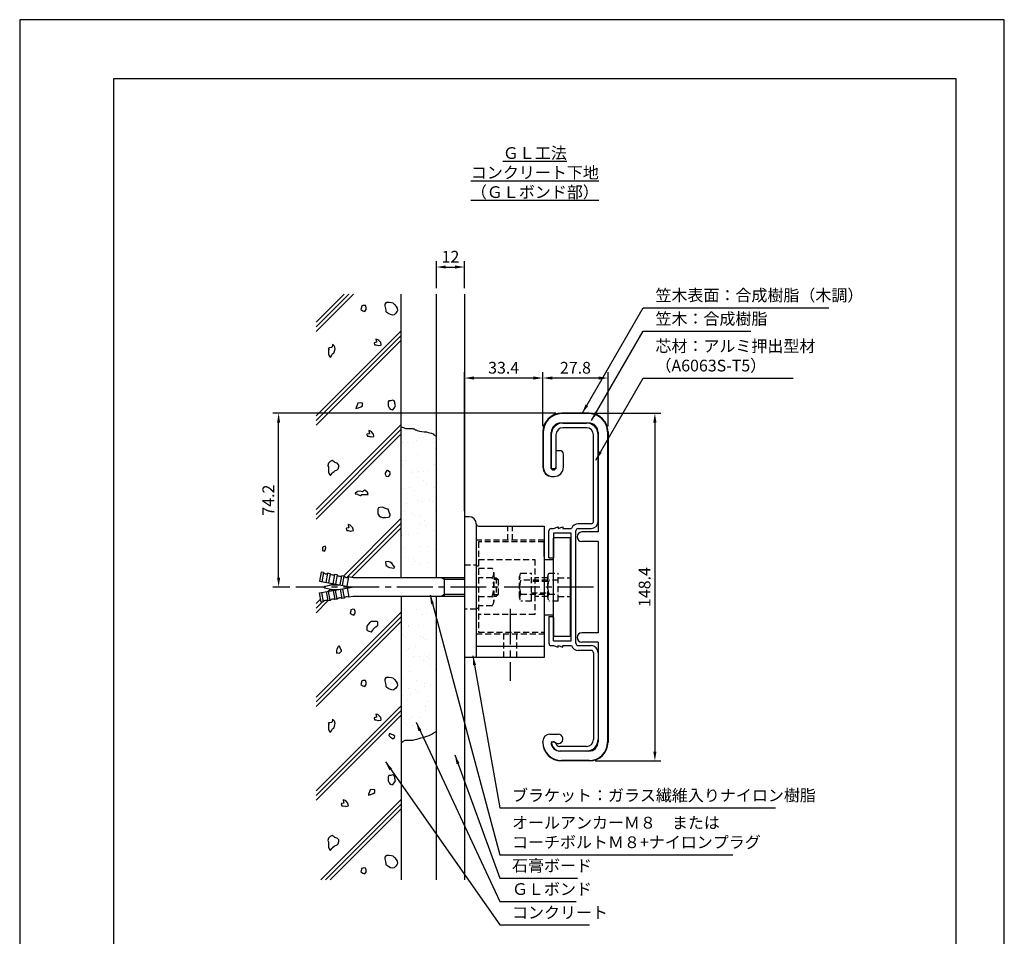
# Model space of a CAD drawing. Extents: x 0 to 420, y 0 to 594.
# Drawn here: x 0 to 420, y 203 to 594 of the extents above; entities that cross this region are included whole.
import ezdxf

# ---------------------------------------------------------------- set-up
doc = ezdxf.new("R2010")
doc.units = 0
doc.header["$LTSCALE"] = 0.4
doc.linetypes.add('CENTER2', pattern=[28.575, 19.05, -3.175, 3.175, -3.175])
doc.linetypes.add('HIDDEN2', pattern=[4.7625, 3.175, -1.5875])
doc.layers.get('0').update_dxf_attribs({"linetype": 'CONTINUOUS'})
doc.layers.get('DEFPOINTS').update_dxf_attribs({"linetype": 'CONTINUOUS'})
for name, color, linetype in [('BIS', 7, 'CONTINUOUS'), ('CENTER', 6, 'CENTER2'), ('DIMS', 1, 'CONTINUOUS'), ('GENKYO', 3, 'CONTINUOUS'), ('HATCH', 9, 'CONTINUOUS'), ('HIDDEN', 9, 'HIDDEN2'), ('MODEL', 7, 'CONTINUOUS'), ('TEXT', 7, 'CONTINUOUS'), ('TITLE', 7, 'CONTINUOUS')]:
    doc.layers.add(name, color=color, linetype=linetype)
doc.styles.add('DIMS', font='romans.shx', dxfattribs={"width": 0.75, "bigfont": 'bigfont.shx'})
doc.styles.get("Standard").update_dxf_attribs({"font": 'romans.shx', "bigfont": 'bigfont.shx'})
doc.dimstyles.new('DIMS', dxfattribs={"dimscale": 0, "dimtxt": 2.5, "dimasz": 2, "dimexe": 1.25, "dimexo": 1.25, "dimtad": 1, "dimtxsty": 'DIMS', "dimcen": 0, "dimclrt": 7, "dimazin": 3, "dimtfac": 1, "dimtmove": 0, "dimatfit": 3})

# ---------------------------------------------------------------- blocks, each defined once
blk = doc.blocks.new('*X6')
at = {"color": 0}
for p, q in [((132.48, 370.52), (132.48, 370.52)), ((136.57, 369.99), (136.57, 369.99)), ((123.39, 368.33), (123.39, 368.33)), ((125.54, 368.53), (125.54, 368.53)), ((128.28, 368.49), (128.28, 368.49)), ((129.67, 369.08), (129.67, 369.08)), ((136.68, 368.5), (136.68, 368.5)), ((137.54, 365.89), (137.54, 365.89)), ((129.83, 363.25), (129.83, 363.25)), ((123.21, 360.57), (123.21, 360.57)), ((123.71, 358.55), (123.71, 358.55)), ((124.67, 360.68), (124.67, 360.68)), ((137, 358.72), (137, 358.72)), ((127.58, 355.65), (127.58, 355.65)), ((127.62, 356.52), (127.62, 356.52)), ((130.15, 353.46), (130.15, 353.46)), ((130.22, 356), (130.22, 356)), ((132.38, 355.77), (132.38, 355.77)), ((134.35, 356.54), (134.35, 356.54)), ((124.03, 348.76), (124.03, 348.76)), ((126.63, 349.32), (126.63, 349.32)), ((132.68, 351.89), (132.68, 351.89)), ((133.62, 351.03), (133.62, 351.03)), ((137.32, 348.93), (137.32, 348.93)), ((128.77, 347.96), (128.77, 347.96)), ((125.36, 342.2), (125.36, 342.2)), ((130.47, 343.67), (130.47, 343.67)), ((132.26, 343.11), (132.26, 343.11)), ((134.9, 343.46), (134.9, 343.46)), ((136.48, 343.04), (136.48, 343.04)), ((124.35, 338.97), (124.35, 338.97)), ((127.82, 337.89), (127.82, 337.89)), ((128.76, 337.03), (128.76, 337.03)), ((130.73, 336.6), (130.73, 336.6)), ((137.64, 339.14), (137.64, 339.14)), ((130.79, 333.88), (130.79, 333.88)), ((132.88, 335.24), (132.88, 335.24)), ((133.18, 332.98), (133.18, 332.98)), ((123.27, 328.78), (123.27, 328.78)), ((124.67, 329.18), (124.67, 329.18)), ((124.77, 330.3), (124.77, 330.3)), ((125.91, 329.12), (125.91, 329.12)), ((130.04, 329.67), (130.04, 329.67)), ((136.94, 330.58), (136.94, 330.58)), ((137.96, 329.35), (137.96, 329.35)), ((131.11, 324.09), (131.11, 324.09)), ((134.84, 323.88), (134.84, 323.88)), ((123.9, 323.03), (123.9, 323.03)), ((124.99, 319.39), (124.99, 319.39)), ((136.98, 322.52), (136.98, 322.52)), ((127.95, 316.24), (127.95, 316.24)), ((128.32, 318.98), (128.32, 318.98)), ((128.87, 317.57), (128.87, 317.57)), ((130.6, 316.59), (130.6, 316.59)), ((134.73, 317.13), (134.73, 317.13)), ((129.36, 297.05), (129.36, 297.05)), ((132.07, 294.73), (132.07, 294.73)), ((133.87, 295.44), (133.87, 295.44)), ((125.95, 290.03), (125.95, 290.03)), ((130.42, 290.26), (130.42, 290.26)), ((137.08, 292.13), (137.08, 292.13)), ((137.32, 291.17), (137.32, 291.17)), ((123.65, 289.37), (123.65, 289.37)), ((123.66, 286.35), (123.66, 286.35)), ((126.29, 289.72), (126.29, 289.72)), ((131.32, 285.69), (131.32, 285.69)), ((124.59, 285.49), (124.59, 285.49)), ((129.01, 281.44), (129.01, 281.44)), ((132.39, 284.94), (132.39, 284.94)), ((133.47, 284.33), (133.47, 284.33)), ((125.36, 279.38), (125.36, 279.38)), ((126.27, 280.24), (126.27, 280.24)), ((135.1, 277.72), (135.1, 277.72)), ((128.33, 276.83), (128.33, 276.83)), ((130.97, 277.18), (130.97, 277.18)), ((132.71, 275.15), (132.71, 275.15)), ((134.07, 276.81), (134.07, 276.81)), ((135.01, 275.95), (135.01, 275.95)), ((126.59, 270.45), (126.59, 270.45)), ((135.43, 272.97), (135.43, 272.97)), ((137.57, 271.6), (137.57, 271.6)), ((124.15, 267.44), (124.15, 267.44)), ((129.46, 266.66), (129.46, 266.66)), ((133.03, 265.36), (133.03, 265.36)), ((135.66, 264.64), (135.66, 264.64)), ((126.11, 263.39), (126.11, 263.39)), ((126.91, 260.66), (126.91, 260.66)), ((129.21, 262.81), (129.21, 262.81)), ((130.15, 261.95), (130.15, 261.95)), ((133.01, 264.29), (133.01, 264.29)), ((123.71, 260.22), (123.71, 260.22)), ((125.85, 258.85), (125.85, 258.85)), ((134.57, 257.9), (134.57, 257.9)), ((133.35, 255.58), (133.35, 255.58)), ((133.56, 253.94), (133.56, 253.94)), ((124.02, 249.96), (124.02, 249.96)), ((124.35, 248.81), (124.35, 248.81)), ((125.29, 247.95), (125.29, 247.95)), ((126.67, 250.31), (126.67, 250.31)), ((127.23, 250.88), (127.23, 250.88)), ((130.8, 250.85), (130.8, 250.85)), ((137.7, 251.76), (137.7, 251.76)), ((127.81, 247.5), (127.81, 247.5)), ((129.71, 243.9), (129.71, 243.9)), ((129.95, 246.13), (129.95, 246.13)), ((133.67, 245.79), (133.67, 245.79))]:
    blk.add_line(p, q, dxfattribs=at)
blk = doc.blocks.new('*D14')
at = {"layer": 'DEFPOINTS', "color": 0, "ltscale": 2}
for p in [(189.75, 488.45), (177.75, 476.88), (189.75, 476.88)]:
    blk.add_point(p, dxfattribs=at)
at = {"layer": 'DIMS', "color": 0, "ltscale": 2}
for p, q in [((177.75, 479.37), (177.75, 490.95)), ((181.75, 488.45), (185.75, 488.45)), ((189.75, 479.37), (189.75, 490.95))]:
    blk.add_line(p, q, dxfattribs=at)
for points in [[(181.75, 489.12), (181.75, 487.78), (177.75, 488.45)], [(185.75, 489.12), (185.75, 487.78), (189.75, 488.45)]]:
    blk.add_solid(points, dxfattribs=at)
at = {"layer": 'DIMS', "color": 7, "ltscale": 2, "insert": (183.75, 492.2), "char_height": 5, "attachment_point": 5, "style": 'DIMS'}
blk.add_mtext('12', dxfattribs=at)
blk = doc.blocks.new('*D15')
at = {"layer": 'DEFPOINTS', "color": 0, "ltscale": 2}
for p in [(189.75, 441.07), (223.15, 441.07), (189.75, 381.88)]:
    blk.add_point(p, dxfattribs=at)
at = {"layer": 'DIMS', "color": 0, "ltscale": 2}
for p, q in [((189.75, 384.37), (189.75, 443.57)), ((219.15, 441.07), (193.75, 441.07))]:
    blk.add_line(p, q, dxfattribs=at)
for points in [[(193.75, 441.74), (193.75, 440.41), (189.75, 441.07)], [(219.15, 441.74), (219.15, 440.41), (223.15, 441.07)]]:
    blk.add_solid(points, dxfattribs=at)
at = {"layer": 'DIMS', "color": 7, "ltscale": 2, "insert": (206.45, 444.82), "char_height": 5, "attachment_point": 5, "style": 'DIMS'}
blk.add_mtext('33.4', dxfattribs=at)
blk = doc.blocks.new('*D16')
at = {"layer": 'DEFPOINTS', "color": 0, "ltscale": 2}
for p in [(223.15, 441.07), (223.15, 418.07), (250.95, 418.07)]:
    blk.add_point(p, dxfattribs=at)
at = {"layer": 'DIMS', "color": 0, "ltscale": 2}
for p, q in [((223.15, 420.57), (223.15, 443.57)), ((246.95, 441.07), (227.15, 441.07)), ((250.95, 420.57), (250.95, 443.57))]:
    blk.add_line(p, q, dxfattribs=at)
for points in [[(227.15, 441.74), (227.15, 440.41), (223.15, 441.07)], [(246.95, 441.74), (246.95, 440.41), (250.95, 441.07)]]:
    blk.add_solid(points, dxfattribs=at)
at = {"layer": 'DIMS', "color": 7, "ltscale": 2, "insert": (237.05, 444.82), "char_height": 5, "attachment_point": 5, "style": 'DIMS'}
blk.add_mtext('27.8', dxfattribs=at)
blk = doc.blocks.new('*D17')
at = {"layer": 'DEFPOINTS', "color": 0, "ltscale": 2}
for p in [(189.75, 488.45), (177.75, 476.88), (189.75, 476.88)]:
    blk.add_point(p, dxfattribs=at)
at = {"layer": 'DIMS', "color": 0, "ltscale": 2}
for p, q in [((177.75, 479.37), (177.75, 490.95)), ((181.75, 488.45), (185.75, 488.45)), ((189.75, 479.37), (189.75, 490.95))]:
    blk.add_line(p, q, dxfattribs=at)
for points in [[(181.75, 489.12), (181.75, 487.78), (177.75, 488.45)], [(185.75, 489.12), (185.75, 487.78), (189.75, 488.45)]]:
    blk.add_solid(points, dxfattribs=at)
at = {"layer": 'DIMS', "color": 7, "ltscale": 2, "insert": (183.75, 492.2), "char_height": 5, "attachment_point": 5, "style": 'DIMS'}
blk.add_mtext('12', dxfattribs=at)
blk = doc.blocks.new('*D18')
at = {"layer": 'DEFPOINTS', "color": 0, "ltscale": 2}
for p in [(110.45, 426.07), (231.15, 426.07), (117.75, 351.88)]:
    blk.add_point(p, dxfattribs=at)
at = {"layer": 'DIMS', "color": 0, "ltscale": 2}
for p, q in [((228.65, 426.07), (107.95, 426.07)), ((110.45, 355.87), (110.45, 422.08)), ((115.25, 351.88), (107.95, 351.88))]:
    blk.add_line(p, q, dxfattribs=at)
for points in [[(109.78, 422.08), (111.11, 422.08), (110.45, 426.07)], [(109.78, 355.87), (111.11, 355.87), (110.45, 351.88)]]:
    blk.add_solid(points, dxfattribs=at)
at = {"layer": 'DIMS', "color": 7, "ltscale": 2, "insert": (106.7, 388.97), "char_height": 5, "attachment_point": 5, "rotation": 90, "style": 'DIMS'}
blk.add_mtext('74.2', dxfattribs=at)
blk = doc.blocks.new('*D19')
at = {"layer": 'DEFPOINTS', "color": 0, "ltscale": 2}
for p in [(242.95, 426.07), (242.95, 277.68), (270.95, 277.68)]:
    blk.add_point(p, dxfattribs=at)
at = {"layer": 'DIMS', "color": 0, "ltscale": 2}
for p, q in [((245.45, 426.07), (273.45, 426.07)), ((270.95, 422.08), (270.95, 281.67)), ((245.45, 277.68), (273.45, 277.68))]:
    blk.add_line(p, q, dxfattribs=at)
for points in [[(270.28, 422.08), (271.62, 422.08), (270.95, 426.07)], [(270.28, 281.67), (271.62, 281.67), (270.95, 277.68)]]:
    blk.add_solid(points, dxfattribs=at)
at = {"layer": 'DIMS', "color": 7, "ltscale": 2, "insert": (267.2, 351.88), "char_height": 5, "attachment_point": 5, "rotation": 90, "style": 'DIMS'}
blk.add_mtext('148.4', dxfattribs=at)

msp = doc.modelspace()

# ---------------------------------------------------------------- linework, layer by layer
at = {"layer": 'BIS', "ltscale": 2}
for p, q in [((128.537, 358.283), (127.842, 354.344)), ((129.522, 358.109), (128.537, 358.283)), ((129.522, 358.109), (128.827, 354.17)), ((130.797, 353.823), (131.491, 357.762)), ((132.476, 357.588), (131.491, 357.762)), ((132.476, 357.588), (131.781, 353.649)), ((133.751, 353.302), (134.446, 357.241)), ((135.43, 357.067), (134.446, 357.241)), ((135.43, 357.067), (134.736, 353.128)), ((127.842, 354.344), (141.842, 351.875)), ((130.016, 352.166), (132.751, 352.832)), ((133.106, 352.875), (136.171, 352.875)), ((136.705, 352.781), (137.4, 356.72)), ((138.385, 356.546), (137.4, 356.72)), ((137.69, 352.607), (138.385, 356.546)), ((139.66, 352.26), (140.354, 356.199)), ((142.192, 355.875), (140.354, 356.199)), ((189.75, 355.875), (142.192, 355.875)), ((181.136, 355.075), (179.75, 355.875)), ((181.136, 347.875), (181.136, 355.875)), ((189.75, 355.075), (181.136, 355.075)), ((127.842, 349.406), (141.842, 351.875)), ((128.537, 345.467), (127.842, 349.406)), ((129.522, 345.641), (128.827, 349.58)), ((130.016, 351.584), (132.751, 350.918)), ((130.797, 349.927), (131.491, 345.988)), ((132.476, 346.162), (131.781, 350.101)), ((133.106, 350.875), (136.171, 350.875)), ((133.751, 350.448), (134.446, 346.509)), ((135.43, 346.683), (134.736, 350.622)), ((136.705, 350.969), (137.4, 347.03)), ((137.69, 351.143), (138.385, 347.204)), ((139.66, 351.49), (140.354, 347.551)), ((181.136, 348.675), (179.75, 347.875)), ((189.75, 348.675), (181.136, 348.675)), ((129.522, 345.641), (128.537, 345.467)), ((132.476, 346.162), (131.491, 345.988)), ((135.43, 346.683), (134.446, 346.509)), ((138.385, 347.204), (137.4, 347.03)), ((142.192, 347.875), (140.354, 347.551)), ((189.75, 347.875), (142.192, 347.875))]:
    msp.add_line(p, q, dxfattribs=at)
for centre, radius, start, end in [((130.7, 359.037), 1.5, 218.18969, 301.81031), ((133.655, 358.516), 1.5, 218.18969, 301.81031), ((136.609, 357.995), 1.5, 218.18969, 301.81031), ((133.106, 351.375), 1.5, 90, 103.68606), ((139.564, 357.474), 1.5, 218.18969, 301.81031), ((130.087, 351.875), 0.3, 103.68606, 256.31394), ((133.106, 352.375), 1.5, 256.31394, 270), ((130.7, 344.713), 1.5, 58.18969, 141.81031), ((133.655, 345.234), 1.5, 58.18969, 141.81031), ((136.609, 345.755), 1.5, 58.18969, 141.81031), ((139.564, 346.276), 1.5, 58.18969, 141.81031)]:
    msp.add_arc(centre, radius, start, end, dxfattribs=at)
at = {"layer": 'CENTER', "ltscale": 2}
for p, q in [((244.75, 351.875), (117.75, 351.875)), ((209.25, 342.625), (209.25, 311.875))]:
    msp.add_line(p, q, dxfattribs=at)
at = {"layer": 'DEFPOINTS'}
msp.add_lwpolyline([(0, 0), (420, 0), (420, 594), (0, 594)], close=True, dxfattribs=at)
at = {"layer": 'GENKYO', "ltscale": 2}
for p, q in [((162.75, 355.875), (162.75, 476.875)), ((177.75, 355.875), (177.75, 476.875)), ((189.75, 476.875), (189.75, 355.875)), ((162.75, 347.875), (162.75, 226.875)), ((177.75, 226.875), (177.75, 347.875)), ((189.75, 347.875), (189.75, 226.875))]:
    msp.add_line(p, q, dxfattribs=at)
for points in [[(162.75, 420.199), (163.523, 419.929), (164.677, 419.545), (164.757, 419.522), (165.241, 419.522), (165.435, 419.522), (166.402, 419.522), (166.983, 419.522), (167.66, 419.522), (168.047, 419.425), (168.337, 419.425), (168.724, 419.038), (168.918, 418.942), (169.595, 418.748), (170.561, 418.417), (170.756, 418.361), (171.53, 418.264), (172.498, 418.071), (173.508, 418.076), (173.562, 418.071), (174.239, 417.877), (175.013, 417.684), (175.691, 417.49), (175.884, 417.394), (176.368, 417.2), (176.658, 416.91), (177.639, 416.299), (177.75, 416.232)], [(162.75, 285.537), (163.392, 285.994), (164.37, 286.505), (165.438, 286.613), (166.381, 286.601), (166.402, 286.601), (166.886, 286.601), (167.66, 286.601), (168.637, 286.804), (169.402, 286.988), (170.361, 287.276), (170.369, 287.279), (171.143, 287.569), (172.126, 287.628), (172.304, 287.666), (173.224, 288.057), (173.659, 288.246), (174.637, 288.531), (174.917, 288.633), (175.798, 289.16), (175.884, 289.214), (176.368, 289.504), (177.374, 290.137), (177.75, 290.375)]]:
    msp.add_lwpolyline(points, dxfattribs=at)
at = {"layer": 'HATCH', "ltscale": 2}
for p, q in [((126.448, 464.91), (138.413, 476.875)), ((126.448, 462.91), (140.413, 476.875)), ((126.448, 460.91), (142.413, 476.875)), ((126.448, 424.91), (162.75, 461.212)), ((126.448, 422.91), (162.75, 459.212)), ((126.448, 420.91), (162.75, 457.212)), ((126.448, 384.91), (162.75, 421.212)), ((126.448, 382.91), (162.75, 419.212)), ((126.448, 380.91), (162.75, 417.212)), ((138.129, 356.591), (162.75, 381.212)), ((139.512, 355.975), (162.75, 379.212)), ((141.53, 355.992), (162.75, 377.212)), ((134.413, 352.875), (134.676, 353.139)), ((131.608, 350.071), (132.513, 350.975)), ((126.448, 344.91), (128.307, 346.769)), ((126.448, 344.91), (128.307, 346.769)), ((126.448, 340.91), (131.512, 345.975)), ((126.448, 342.91), (129.105, 345.567)), ((126.448, 304.91), (162.75, 341.212)), ((126.448, 302.91), (162.75, 339.212)), ((126.448, 300.91), (162.75, 337.212)), ((126.448, 264.91), (162.75, 301.212)), ((126.448, 262.91), (162.75, 299.212)), ((126.448, 260.91), (162.75, 297.212)), ((128.413, 226.875), (162.75, 261.212)), ((130.413, 226.875), (162.75, 259.212)), ((132.413, 226.875), (162.75, 257.212))]:
    msp.add_line(p, q, dxfattribs=at)
for points in [[(145.855, 471.161), (145.58, 470.334), (146.438, 469.775), (147.234, 469.507), (147.785, 470.334), (147.785, 471.161), (147.51, 471.988), (146.492, 472.002), (146.407, 471.988), (145.855, 471.712), (145.855, 471.161)], [(156.38, 469.834), (156.168, 470.73), (155.904, 471.871), (155.829, 472.591), (156.436, 473.374), (156.656, 473.418), (157.557, 473.48), (158.653, 473.338), (159.137, 473.142), (159.91, 472.501), (160.616, 471.642), (161.067, 470.937), (161.159, 469.874), (161.067, 469.558), (160.515, 468.731), (159.715, 468.116), (159.137, 467.904), (158.164, 468.129), (157.483, 468.456), (156.588, 469.068), (156.38, 469.283), (156.38, 469.834)], [(132.029, 453.324), (131.753, 453.876), (131.698, 453.05), (131.686, 451.847), (131.753, 451.119), (132.33, 450.094), (132.58, 450.016), (133.115, 450.844), (133.407, 451.394), (133.958, 451.67), (134.285, 452.579), (134.509, 453.595), (134.51, 453.6), (134.298, 454.588), (134.234, 454.703), (133.488, 455.485), (133.407, 455.53), (133.407, 454.978), (133.131, 454.151), (132.063, 453.959), (131.753, 453.876), (132.029, 453.324)], [(152.245, 456.325), (151.217, 456.11), (151.142, 456.05), (151.418, 455.223), (151.969, 455.223), (152.936, 454.956), (153.072, 454.947), (154.106, 455.147), (154.175, 455.223), (153.979, 456.187), (153.899, 456.325), (153.206, 457.093), (152.796, 457.428), (151.969, 457.704), (152.153, 456.672), (152.245, 456.325)], [(143.982, 429.481), (143.498, 428.45), (143.431, 428.103), (144.365, 428.309), (144.534, 428.378), (145.508, 428.776), (146.188, 429.205), (146.268, 430.247), (146.188, 430.308), (145.197, 430.428), (144.258, 430.308), (143.982, 429.481)], [(158.31, 431.413), (157.483, 431.413), (157.207, 430.861), (157.207, 430.034), (157.207, 429.207), (157.665, 428.293), (158.034, 427.829), (159.003, 427.489), (159.137, 427.553), (159.778, 428.282), (160.24, 429.207), (160.084, 430.236), (159.964, 430.585), (159.688, 431.413), (159.137, 431.688), (158.31, 431.413)], [(149.155, 417.327), (148.128, 417.111), (148.053, 417.051), (148.328, 416.224), (148.88, 416.224), (149.846, 415.957), (149.982, 415.948), (151.017, 416.149), (151.085, 416.224), (150.89, 417.189), (150.809, 417.327), (150.116, 418.095), (149.707, 418.429), (148.88, 418.705), (149.063, 417.673), (149.155, 417.327)], [(134.163, 405.327), (133.336, 405.879), (132.411, 405.447), (132.233, 405.327), (131.682, 404.776), (131.412, 403.784), (131.406, 403.673), (131.682, 403.122), (131.695, 402.094), (131.682, 401.468), (131.682, 400.916), (132.159, 399.914), (132.509, 399.538), (133.089, 400.29), (133.336, 400.641), (134.108, 401.248), (134.438, 401.468), (135.364, 401.922), (135.817, 402.295), (136.114, 403.3), (136.093, 403.949), (135.395, 404.693), (135.266, 404.776), (134.438, 405.052), (134.163, 405.327)], [(158.034, 400.811), (157.205, 401.463), (156.931, 401.638), (156.656, 401.638), (156.011, 400.829), (155.829, 400.535), (155.829, 399.984), (156.38, 399.157), (157.399, 399.112), (157.483, 399.157), (157.972, 400.07), (158.034, 400.26), (158.034, 400.811)], [(146.187, 392.54), (145.222, 392.805), (145.084, 392.816), (144.101, 392.603), (143.981, 392.54), (143.17, 391.809), (143.154, 391.713), (144.112, 391.48), (144.257, 391.438), (145.186, 390.926), (145.36, 390.886), (145.911, 391.438), (146.888, 391.432), (148.09, 391.373), (148.668, 391.438), (148.303, 392.333), (148.117, 392.54), (147.292, 393.248), (147.014, 393.368), (146.463, 392.816), (146.187, 392.54)], [(156.931, 385.097), (156.102, 385.447), (155.047, 385.851), (154.726, 385.924), (153.614, 385.833), (153.072, 385.648), (152.796, 385.097), (152.796, 384.27), (152.775, 383.26), (152.796, 383.167), (153.347, 382.34), (153.899, 381.789), (154.789, 381.519), (155.002, 381.513), (155.978, 381.537), (157.125, 381.637), (157.759, 381.789), (158.055, 382.741), (158.034, 382.891), (157.672, 383.851), (157.483, 384.27), (157.207, 385.097), (156.931, 385.097)], [(140.402, 377.164), (139.375, 376.949), (139.299, 376.889), (139.575, 376.062), (140.126, 376.062), (141.093, 375.795), (141.229, 375.786), (142.263, 375.987), (142.332, 376.062), (142.137, 377.027), (142.056, 377.164), (141.363, 377.933), (140.953, 378.267), (140.126, 378.543), (140.31, 377.511), (140.402, 377.164)], [(130.311, 369.342), (129.36, 368.962), (129.208, 368.791), (129.118, 367.734), (129.208, 367.412), (130.035, 367.137), (130.311, 367.688), (130.579, 368.68), (130.587, 368.791), (130.311, 369.342)], [(158.861, 361.939), (158.034, 362.49), (157.207, 362.766), (156.175, 362.578), (156.104, 362.49), (156.179, 361.502), (156.38, 361.112), (157.168, 360.533), (157.759, 360.285), (158.811, 360.054), (159.413, 360.009), (159.964, 360.285), (159.413, 361.112), (158.702, 361.998), (158.31, 362.49), (158.861, 361.939)], [(141.221, 341.54), (140.946, 340.713), (141.804, 340.155), (142.6, 339.886), (143.151, 340.713), (143.151, 341.54), (142.875, 342.367), (141.858, 342.381), (141.773, 342.367), (141.221, 342.091), (141.221, 341.54)], [(152.52, 337.127), (151.599, 337.174), (150.45, 337.166), (150.039, 337.127), (149.212, 336.576), (148.525, 335.781), (148.109, 335.197), (148.109, 334.646), (148.035, 333.638), (148.109, 333.543), (148.968, 333), (149.969, 332.708), (150.039, 332.716), (150.583, 333.516), (150.866, 334.095), (151.679, 334.71), (151.969, 334.922), (152.722, 335.614), (152.796, 335.749), (152.81, 336.779), (152.796, 336.852), (152.52, 337.127)], [(135.245, 323.511), (135.235, 324.505), (135.245, 324.613), (135.473, 325.584), (135.521, 325.716), (135.964, 326.713), (136.072, 326.819), (136.624, 326.268), (136.899, 325.44), (137.175, 324.889), (137.175, 324.338), (136.385, 323.666), (136.072, 323.511), (135.245, 323.786), (135.245, 323.511)], [(145.855, 311.161), (145.58, 310.334), (146.438, 309.775), (147.234, 309.507), (147.785, 310.334), (147.785, 311.161), (147.51, 311.988), (146.492, 312.002), (146.407, 311.988), (145.855, 311.712), (145.855, 311.161)], [(156.38, 309.834), (156.168, 310.73), (155.904, 311.871), (155.829, 312.591), (156.436, 313.374), (156.656, 313.418), (157.557, 313.48), (158.653, 313.338), (159.137, 313.142), (159.91, 312.501), (160.616, 311.642), (161.067, 310.937), (161.159, 309.874), (161.067, 309.558), (160.515, 308.731), (159.715, 308.116), (159.137, 307.904), (158.164, 308.129), (157.483, 308.456), (156.588, 309.068), (156.38, 309.283), (156.38, 309.834)], [(132.029, 293.324), (131.753, 293.876), (131.698, 293.05), (131.686, 291.847), (131.753, 291.119), (132.33, 290.094), (132.58, 290.016), (133.115, 290.844), (133.407, 291.394), (133.958, 291.67), (134.285, 292.579), (134.509, 293.595), (134.51, 293.6), (134.298, 294.588), (134.234, 294.703), (133.488, 295.485), (133.407, 295.53), (133.407, 294.978), (133.131, 294.151), (132.063, 293.959), (131.753, 293.876), (132.029, 293.324)], [(152.245, 296.325), (151.217, 296.11), (151.142, 296.05), (151.418, 295.223), (151.969, 295.223), (152.936, 294.956), (153.072, 294.947), (154.106, 295.147), (154.175, 295.223), (153.979, 296.187), (153.899, 296.325), (153.206, 297.093), (152.796, 297.428), (151.969, 297.704), (152.153, 296.672), (152.245, 296.325)], [(159.964, 288.245), (159.153, 288.767), (158.091, 289.255), (157.759, 289.348), (157.483, 288.521), (158.186, 287.822), (159.049, 287.191), (159.137, 287.142), (159.688, 287.418), (159.964, 288.245)], [(158.31, 271.413), (157.483, 271.413), (157.207, 270.861), (157.207, 270.034), (157.207, 269.207), (157.665, 268.293), (158.034, 267.829), (159.003, 267.489), (159.137, 267.553), (159.778, 268.282), (160.24, 269.207), (160.084, 270.236), (159.964, 270.585), (159.688, 271.413), (159.137, 271.688), (158.31, 271.413)], [(149.274, 264.483), (148.79, 263.452), (148.723, 263.105), (149.657, 263.311), (149.826, 263.38), (150.8, 263.778), (151.48, 264.207), (151.56, 265.249), (151.48, 265.31), (150.489, 265.43), (149.55, 265.31), (149.274, 264.483)], [(138.277, 259.679), (137.25, 259.463), (137.175, 259.403), (137.45, 258.576), (138.002, 258.576), (138.968, 258.309), (139.104, 258.3), (140.139, 258.501), (140.207, 258.576), (140.012, 259.541), (139.932, 259.679), (139.238, 260.447), (138.829, 260.781), (138.002, 261.057), (138.185, 260.025), (138.277, 259.679)], [(134.163, 245.327), (133.336, 245.879), (132.411, 245.447), (132.233, 245.327), (131.682, 244.776), (131.412, 243.784), (131.406, 243.673), (131.682, 243.122), (131.695, 242.094), (131.682, 241.468), (131.682, 240.916), (132.159, 239.914), (132.509, 239.538), (133.089, 240.29), (133.336, 240.641), (134.108, 241.248), (134.438, 241.468), (135.364, 241.922), (135.817, 242.295), (136.114, 243.3), (136.093, 243.949), (135.395, 244.693), (135.266, 244.776), (134.438, 245.052), (134.163, 245.327)], [(156.38, 233.834), (156.168, 234.73), (155.904, 235.871), (155.829, 236.591), (156.436, 237.374), (156.656, 237.418), (157.557, 237.48), (158.653, 237.338), (159.137, 237.142), (159.91, 236.501), (160.616, 235.642), (161.067, 234.937), (161.159, 233.874), (161.067, 233.558), (160.515, 232.731), (159.715, 232.116), (159.137, 231.904), (158.164, 232.129), (157.483, 232.456), (156.588, 233.068), (156.38, 233.283), (156.38, 233.834)], [(145.855, 231.161), (145.58, 230.334), (146.438, 229.775), (147.234, 229.507), (147.785, 230.334), (147.785, 231.161), (147.51, 231.988), (146.492, 232.002), (146.407, 231.988), (145.855, 231.712), (145.855, 231.161)]]:
    msp.add_lwpolyline(points, close=True, dxfattribs=at)
at = {"layer": 'HIDDEN', "ltscale": 2}
for p, q in [((208.25, 371.875), (208.25, 377.875)), ((210.25, 371.875), (210.25, 377.875)), ((223.75, 371.875), (194.75, 371.875)), ((195.75, 371.125), (195.75, 332.625)), ((223.75, 371.125), (195.75, 371.125)), ((189.75, 361.375), (194.75, 361.375)), ((195.75, 363.625), (219.75, 363.625)), ((219.75, 363.625), (219.75, 340.125)), ((194.75, 360.875), (195.75, 360.875)), ((194.75, 360.875), (195.75, 360.875)), ((195.75, 359.875), (201.564, 359.875)), ((195.75, 359.875), (201.564, 359.875)), ((202.25, 357.875), (202.25, 345.875)), ((202.25, 357.875), (202.25, 345.875)), ((213.765, 357.875), (218.25, 357.875)), ((218.25, 345.875), (218.25, 357.875)), ((225.765, 357.875), (229.75, 357.875)), ((229.75, 345.875), (229.75, 357.875)), ((201.564, 355.875), (195.75, 355.875)), ((201.564, 355.875), (195.75, 355.875)), ((202.25, 355.875), (203.25, 355.875)), ((202.25, 355.875), (203.25, 355.875)), ((204.05, 355.075), (202.25, 355.075)), ((204.05, 355.075), (202.25, 355.075)), ((203.25, 355.875), (203.25, 347.875)), ((203.25, 355.875), (203.25, 347.875)), ((203.25, 355.875), (204.05, 355.075)), ((203.25, 355.875), (204.05, 355.075)), ((204.05, 355.075), (204.05, 348.675)), ((204.05, 355.075), (204.05, 348.675)), ((213.25, 347.375), (213.25, 356.375)), ((225.25, 354.875), (213.765, 354.875)), ((225.25, 354.275), (218.25, 354.275)), ((225.25, 355.875), (219.75, 355.875)), ((225.25, 347.375), (225.25, 356.375)), ((229.75, 354.875), (225.765, 354.875)), ((229.75, 355.875), (234.75, 355.875)), ((202.25, 348.675), (204.05, 348.675)), ((202.25, 348.675), (204.05, 348.675)), ((204.05, 348.675), (203.25, 347.875)), ((204.05, 348.675), (203.25, 347.875)), ((213.765, 348.875), (225.25, 348.875)), ((218.25, 349.475), (225.25, 349.475)), ((225.765, 348.875), (229.75, 348.875)), ((195.75, 347.875), (201.564, 347.875)), ((195.75, 347.875), (201.564, 347.875)), ((203.25, 347.875), (202.25, 347.875)), ((203.25, 347.875), (202.25, 347.875)), ((218.25, 345.875), (213.765, 345.875)), ((225.25, 347.875), (219.75, 347.875)), ((229.75, 345.875), (225.765, 345.875)), ((229.75, 347.875), (234.75, 347.875)), ((194.75, 342.375), (189.75, 342.375)), ((194.75, 342.875), (195.75, 342.875)), ((194.75, 342.875), (195.75, 342.875)), ((201.564, 343.875), (195.75, 343.875)), ((201.564, 343.875), (195.75, 343.875)), ((219.75, 340.125), (195.75, 340.125)), ((194.75, 331.875), (223.75, 331.875)), ((195.75, 332.625), (223.75, 332.625)), ((206.5, 321.875), (206.5, 331.875)), ((212, 321.875), (212, 331.875))]:
    msp.add_line(p, q, dxfattribs=at)
for centre, radius, start, end in [((198.993, 357.875), 3.257, 322.12112, 37.87888), ((198.993, 357.875), 3.257, 322.12112, 37.87888), ((215.693, 356.375), 2.443, 142.12112, 217.87888), ((227.693, 356.375), 2.443, 142.12112, 217.87888), ((190.25, 351.875), 12, 340.52878, 19.47122), ((190.25, 351.875), 12, 340.52878, 19.47122), ((222.25, 351.875), 9, 160.52878, 199.47122), ((234.25, 351.875), 9, 160.52878, 199.47122), ((215.693, 347.375), 2.443, 142.12112, 217.87888), ((227.693, 347.375), 2.443, 142.12112, 217.87888), ((198.993, 345.875), 3.257, 322.12112, 37.87888), ((198.993, 345.875), 3.257, 322.12112, 37.87888)]:
    msp.add_arc(centre, radius, start, end, dxfattribs=at)
at = {"layer": 'MODEL', "ltscale": 2}
for p, q in [((242.95, 426.075), (231.15, 426.075)), ((242.95, 425.875), (231.15, 425.875)), ((242.75, 421.875), (230.75, 421.875)), ((231.75, 421.875), (241.75, 421.875)), ((223.15, 418.075), (223.15, 403.075)), ((223.35, 418.075), (223.35, 403.075)), ((226.75, 402.275), (226.75, 417.875)), ((226.75, 416.875), (226.75, 402.875)), ((228.75, 416.875), (228.75, 402.875)), ((241.75, 419.875), (231.75, 419.875)), ((244.75, 379.875), (244.75, 416.875)), ((246.75, 417.875), (246.75, 375.375)), ((246.75, 379.875), (246.75, 416.875)), ((250.75, 418.075), (250.75, 285.675)), ((250.95, 418.075), (250.95, 285.675)), ((230.45, 410.075), (228.75, 410.075)), ((228.75, 410.075), (228.75, 402.275)), ((231.95, 403.075), (231.95, 408.575)), ((228.75, 402.275), (226.75, 402.275)), ((227.15, 399.075), (227.95, 399.075)), ((191.75, 381.875), (189.75, 381.875)), ((189.75, 381.875), (189.75, 321.875)), ((194.75, 378.875), (194.75, 321.875)), ((243.75, 378.875), (238.25, 378.875)), ((195.75, 377.875), (223.75, 377.875)), ((223.75, 377.875), (223.75, 321.875)), ((225.75, 364.375), (225.75, 375.875)), ((226.75, 376.875), (227.75, 376.875)), ((227.75, 376.875), (229.75, 377.525)), ((227.75, 374.875), (227.75, 364.375)), ((235.25, 374.875), (227.75, 374.875)), ((229.75, 376.875), (231.75, 377.525)), ((229.75, 377.525), (229.75, 376.875)), ((231.75, 377.525), (231.75, 376.875)), ((231.75, 376.875), (235.422, 376.875)), ((235.25, 328.875), (235.25, 374.875)), ((237.25, 327.875), (237.25, 375.875)), ((238.25, 376.875), (243.75, 376.875)), ((246.75, 375.375), (239.75, 375.375)), ((223.75, 364.875), (223.75, 371.125)), ((227.75, 364.875), (227.75, 372.875)), ((234.75, 372.875), (227.75, 372.875)), ((234.75, 372.875), (234.75, 330.875)), ((234.75, 372.875), (234.75, 330.875)), ((246.75, 371.375), (239.75, 371.375)), ((246.75, 371.375), (246.75, 332.375)), ((223.75, 364.875), (223.75, 338.875)), ((223.75, 363.675), (227.75, 363.675)), ((225.75, 364.375), (227.75, 364.375)), ((227.75, 338.875), (227.75, 364.875)), ((223.75, 340.075), (227.75, 340.075)), ((223.75, 338.875), (223.75, 332.625)), ((225.75, 339.375), (225.75, 327.875)), ((225.75, 339.375), (227.75, 339.375)), ((227.75, 328.875), (227.75, 339.375)), ((227.75, 338.875), (227.75, 330.875)), ((246.75, 332.375), (239.75, 332.375)), ((227.75, 330.875), (234.75, 330.875)), ((227.75, 328.875), (235.25, 328.875)), ((246.75, 328.375), (239.75, 328.375)), ((246.75, 328.375), (246.75, 285.875)), ((223.75, 326.577), (194.75, 326.577)), ((226.75, 326.875), (227.75, 326.875)), ((226.75, 326.875), (227.75, 326.875)), ((227.75, 326.875), (229.75, 326.225)), ((229.75, 326.875), (231.75, 326.225)), ((229.75, 326.225), (229.75, 326.875)), ((231.75, 326.225), (231.75, 326.875)), ((231.75, 326.875), (235.422, 326.875)), ((238.25, 326.875), (243.75, 326.875)), ((243.75, 324.875), (238.25, 324.875)), ((244.75, 323.875), (244.75, 286.875)), ((246.75, 323.875), (246.75, 286.875)), ((223.75, 321.875), (189.75, 321.875)), ((223.15, 285.675), (223.15, 286.075)), ((226.15, 289.075), (229.75, 289.075)), ((226.75, 285.875), (228.15, 285.875)), ((241.75, 283.875), (230.199, 283.875)), ((241.75, 281.875), (230.199, 281.875)), ((242.75, 281.875), (230.75, 281.875)), ((242.95, 277.875), (231.15, 277.875)), ((242.95, 277.675), (231.15, 277.675))]:
    msp.add_line(p, q, dxfattribs=at)
for centre, radius, start, end in [((231.15, 418.075), 8, 90, 180), ((231.15, 418.075), 7.8, 90, 180), ((242.95, 418.075), 8, 0, 90), ((242.95, 418.075), 7.8, 0, 90), ((231.75, 416.875), 5, 90, 180), ((230.75, 417.875), 4, 90, 180), ((241.75, 416.875), 5, 0, 90), ((242.75, 417.875), 4, 0, 90), ((231.75, 416.875), 3, 90, 180), ((241.75, 416.875), 3, 0, 90), ((230.45, 408.575), 1.5, 0, 90), ((227.15, 403.075), 4, 180, 270), ((227.355, 403.075), 4.005, 180, 272.9376), ((227.75, 402.875), 1, 180, 0), ((227.95, 403.075), 4, 270, 0), ((191.75, 378.875), 3, 0, 90), ((195.75, 378.875), 1, 180, 270), ((238.25, 375.875), 3, 90, 160.52878), ((243.75, 379.875), 1, 270, 0), ((243.75, 379.875), 3, 270, 0), ((226.75, 375.875), 1, 90, 180), ((238.25, 375.875), 1, 90, 180), ((239.75, 373.375), 2, 90, 270), ((239.75, 330.375), 2, 90, 270), ((226.75, 327.875), 1, 180, 270), ((238.25, 327.875), 1, 180, 270), ((238.25, 327.875), 3, 199.47122, 270), ((243.75, 323.875), 3, 0, 90), ((243.75, 323.875), 1, 0, 90), ((226.15, 286.075), 3, 90, 180), ((231.15, 285.878), 8.003, 181.45045, 270), ((231.15, 285.675), 8, 180, 270), ((227.75, 284.875), 1, 11.53696, 191.53696), ((230.75, 285.875), 4, 180, 270), ((229.75, 287.075), 2, 216.8699, 90), ((241.75, 286.875), 3, 270, 0), ((241.75, 286.875), 5, 270, 0), ((242.75, 285.875), 4, 270, 0), ((242.95, 285.675), 7.8, 270, 0), ((242.95, 285.675), 8, 270, 0), ((230.199, 285.375), 3.5, 191.53696, 270), ((230.199, 285.375), 1.5, 191.53696, 270)]:
    msp.add_arc(centre, radius, start, end, dxfattribs=at)
at = {"layer": 'TITLE'}
msp.add_lwpolyline([(40, 25.25), (399.5, 25.25), (399.5, 568.75), (40, 568.75)], close=True, dxfattribs=at)

# ---------------------------------------------------------------- block references
at = {"layer": 'HATCH', "linetype": 'CONTINUOUS', "ltscale": 2}
msp.add_blockref('*X6', (39.75, 45.25), dxfattribs=at)

# ---------------------------------------------------------------- texts
at = {"layer": 'DIMS', "color": 7, "ltscale": 2, "char_height": 5, "attachment_point": 7}
for s, insert in [('笠木表面：合成樹脂（木調）', (271.2, 472.325)), ('笠木：合成樹脂', (271.2, 462.325)), ('芯材：アルミ押出型材\\P（A6063S-T5）', (271.2, 442.325)), ('ブラケット：ガラス繊維入りナイロン樹脂', (210, 258.925)), ('オールアンカーＭ８\u3000または\\PコーチボルトＭ８+ナイロンプラグ', (210, 238.925)), ('石膏ボード', (210, 228.925)), ('ＧＬボンド', (210, 218.925)), ('コンクリート', (210, 208.925))]:
    msp.add_mtext(s, dxfattribs=dict(at, insert=insert))
at = {"layer": 'TEXT', "insert": (219.75, 528.75), "char_height": 5, "width": 79.7952, "attachment_point": 5}
msp.add_mtext('{\\LＧＬ工法 コンクリート下地\\P（ＧＬボンド部）}', dxfattribs=at)

# ---------------------------------------------------------------- dimensions: what is measured, and where the dimension line sits
at = {"layer": 'DIMS', "ltscale": 2}
for base, p1, p2, picture, middle in [((189.75, 488.451), (177.75, 476.875), (189.75, 476.875), '*D14', (183.75, 492.201)), ((189.75, 488.451), (177.75, 476.875), (189.75, 476.875), '*D17', (183.75, 492.201)), ((189.75, 441.075), (223.15, 441.075), (189.75, 381.875), '*D15', (206.45, 444.825)), ((223.15, 441.075), (250.95, 418.075), (223.15, 418.075), '*D16', (237.05, 444.825))]:
    dim = msp.add_linear_dim(base=base, p1=p1, p2=p2, dimstyle='DIMS', override={"dimscale": 2}, dxfattribs=at)
    dim.commit()
    dim.dimension.update_dxf_attribs({"geometry": picture, "text_midpoint": middle})
for base, p1, p2, override, picture, middle in [((110.448, 426.075), (117.75, 351.875), (231.15, 426.075), {"dimscale": 2, "dimdec": 1}, '*D18', (106.698, 388.975)), ((270.95, 277.675), (242.95, 426.075), (242.95, 277.675), {"dimscale": 2}, '*D19', (267.2, 351.875))]:
    dim = msp.add_linear_dim(base=base, p1=p1, p2=p2, angle=90, dimstyle='DIMS', override=override, dxfattribs=at)
    dim.commit()
    dim.dimension.update_dxf_attribs({"geometry": picture, "text_midpoint": middle})

# ---------------------------------------------------------------- leaders
at = {"layer": 'DIMS', "ltscale": 2, "annotation_type": 0, "has_hookline": 1, "hookline_direction": 0}
for points, text_width in [([(239.908, 425.969), (265.95, 471.075), (269.95, 471.075)], 74), ([(243.939, 422.95), (265.95, 461.075), (269.95, 461.075)], 40.667), ([(245.723, 406.041), (265.95, 441.075), (269.95, 441.075)], 58.667), ([(175.048, 348.525), (204.75, 237.675), (208.75, 237.675)], 94.19), ([(193.315, 322.525), (204.75, 257.675), (208.75, 257.675)], 112.333), ([(169.05, 294.233), (204.75, 217.675), (208.75, 217.675)], 27.333), ([(155.974, 277.335), (204.75, 207.675), (208.75, 207.675)], 33), ([(185.608, 280.267), (204.75, 227.675), (208.75, 227.675)], 28)]:
    msp.add_leader(points, dimstyle='DIMS', override={"dimscale": 2}, dxfattribs=dict(at, text_width=text_width))

doc.saveas('drawing.dxf')
